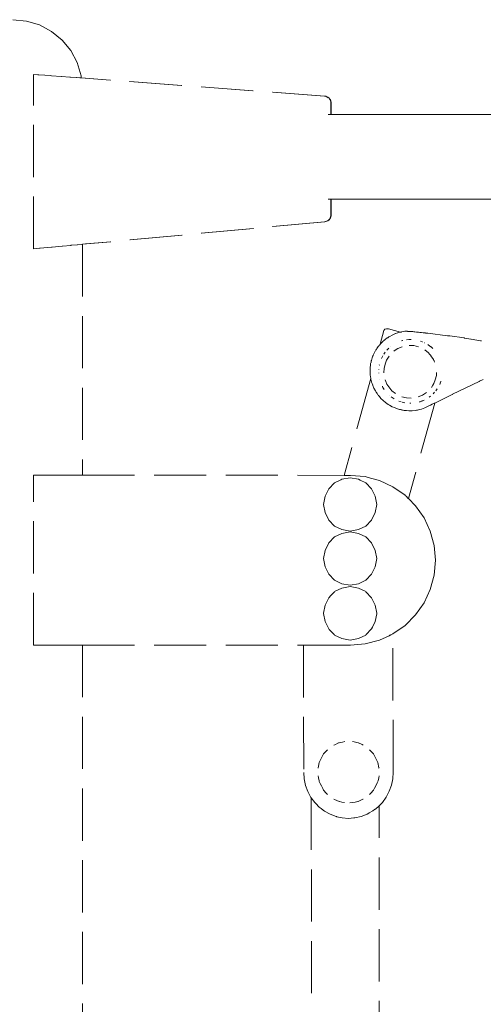
# Model space of a CAD drawing. Units: millimetres. Extents: x 1506 to 3643, y 1192 to 1679.
# Drawn here: x 2473 to 2508, y 1602 to 1677 of the extents above; entities that cross this region are included whole.
import ezdxf

# ---------------------------------------------------------------- set-up
doc = ezdxf.new("R2010")
doc.units = ezdxf.units.MM
doc.linetypes.add('JIS_02_4.0', pattern=[5.5, 4, -1.5])
doc.layers.add('ProfileEdges_Nr_Pióra__7', color=7, linetype='Continuous', lineweight=18)

msp = doc.modelspace()

# ---------------------------------------------------------------- linework, layer by layer
at = {"layer": 'ProfileEdges_Nr_Pióra__7', "color": 252, "linetype": 'JIS_02_4.0', "true_color": 0x939598, "flags": 128}
for points in [[(2473.409, 1677.063), (2472.368, 1677.165)], [(2473.409, 1677.063), (2474.411, 1676.759)], [(2474.411, 1676.759), (2475.334, 1676.266)], [(2475.334, 1676.266), (2476.142, 1675.602)], [(2476.142, 1675.602), (2476.806, 1674.793)], [(2476.806, 1674.793), (2477.3, 1673.87)], [(2477.3, 1673.87), (2477.603, 1672.869)], [(2474.291, 1672.946), (2473.938, 1672.973)], [(2473.938, 1672.973), (2473.938, 1672.869)], [(2473.938, 1672.869), (2473.938, 1672.309)], [(2473.938, 1672.309), (2473.938, 1671.827)], [(2474.363, 1672.941), (2474.291, 1672.946)], [(2475.272, 1672.873), (2474.363, 1672.941)], [(2475.331, 1672.869), (2475.276, 1672.873)], [(2476.074, 1672.813), (2475.331, 1672.869)], [(2476.111, 1672.811), (2476.074, 1672.813)], [(2476.729, 1672.764), (2476.111, 1672.811)], [(2476.781, 1672.761), (2476.729, 1672.764)], [(2477.218, 1672.728), (2476.781, 1672.761)], [(2477.26, 1672.725), (2477.218, 1672.728)], [(2477.518, 1672.706), (2477.26, 1672.725)], [(2477.535, 1672.704), (2477.518, 1672.706)], [(2477.62, 1672.698), (2477.535, 1672.704)], [(2477.603, 1672.869), (2477.62, 1672.7)], [(2496.308, 1671.306), (2477.62, 1672.7)], [(2496.284, 1671.306), (2477.62, 1672.698)], [(2473.938, 1659.59), (2473.938, 1671.827)], [(2496.284, 1671.306), (2496.308, 1671.299)], [(2496.397, 1671.287), (2496.308, 1671.306)], [(2496.36, 1671.289), (2496.308, 1671.299)], [(2496.36, 1671.289), (2496.371, 1671.288)], [(2496.372, 1671.287), (2496.452, 1671.259)], [(2496.397, 1671.287), (2496.477, 1671.259)], [(2496.477, 1671.247), (2496.452, 1671.259)], [(2496.548, 1671.225), (2496.477, 1671.259)], [(2496.518, 1671.227), (2496.477, 1671.247)], [(2496.524, 1671.225), (2496.583, 1671.184)], [(2496.611, 1671.182), (2496.548, 1671.225)], [(2496.587, 1671.182), (2496.612, 1671.159)], [(2496.611, 1671.182), (2496.713, 1671.073)], [(2496.612, 1671.159), (2496.642, 1671.131)], [(2496.686, 1671.075), (2496.642, 1671.131)], [(2496.713, 1671.03), (2496.688, 1671.073)], [(2496.75, 1671.007), (2496.713, 1671.073)], [(2496.726, 1671.007), (2496.713, 1671.03)], [(2496.751, 1670.946), (2496.726, 1671.007)], [(2496.75, 1671.007), (2496.78, 1670.933)], [(2496.756, 1670.933), (2496.751, 1670.943)], [(2496.777, 1670.851), (2496.756, 1670.933)], [(2496.777, 1670.851), (2496.789, 1670.761)], [(2496.801, 1670.851), (2496.78, 1670.933)], [(2496.789, 1670.761), (2496.789, 1669.881)], [(2496.801, 1670.851), (2496.814, 1670.761)], [(2496.814, 1670.761), (2496.814, 1669.881)], [(2496.584, 1669.881), (2496.617, 1669.881)], [(2496.617, 1669.881), (2496.702, 1669.881)], [(2496.702, 1669.881), (2496.734, 1669.881)], [(2496.734, 1669.881), (2496.778, 1669.881)], [(2496.789, 1669.881), (2496.802, 1669.881)], [(2496.814, 1669.881), (2497.409, 1669.881)], [(2497.983, 1669.881), (2497.409, 1669.881)], [(2497.983, 1669.881), (2499.271, 1669.881)], [(2499.271, 1669.881), (2501.23, 1669.881)], [(2501.23, 1669.881), (2503.427, 1669.881)], [(2503.427, 1669.881), (2505.83, 1669.881)], [(2505.83, 1669.881), (2508.406, 1669.881)], [(2508.406, 1669.881), (2511.123, 1669.881)], [(2496.584, 1663.393), (2496.724, 1663.393)], [(2496.724, 1663.393), (2496.745, 1663.393)], [(2496.745, 1663.393), (2496.763, 1663.393)], [(2496.763, 1663.393), (2496.776, 1663.393)], [(2496.789, 1663.393), (2496.788, 1663.357)], [(2496.789, 1663.283), (2496.788, 1663.357)], [(2496.789, 1663.283), (2496.788, 1662.887)], [(2496.789, 1663.393), (2496.8, 1663.393)], [(2496.814, 1663.393), (2496.814, 1662.212)], [(2496.814, 1663.393), (2497.409, 1663.393)], [(2497.409, 1663.393), (2499.271, 1663.393)], [(2499.271, 1663.393), (2501.23, 1663.393)], [(2501.23, 1663.393), (2503.427, 1663.393)], [(2503.427, 1663.393), (2505.83, 1663.393)], [(2508.406, 1663.393), (2505.83, 1663.393)], [(2508.406, 1663.393), (2511.123, 1663.393)], [(2496.788, 1662.887), (2496.789, 1662.861)], [(2496.789, 1662.861), (2496.789, 1662.658)], [(2496.789, 1662.646), (2496.789, 1662.658)], [(2496.789, 1662.646), (2496.789, 1662.223)], [(2496.309, 1661.658), (2477.706, 1659.936)], [(2496.285, 1661.658), (2477.951, 1659.961)], [(2496.357, 1661.675), (2496.285, 1661.658)], [(2496.309, 1661.658), (2496.397, 1661.679)], [(2496.373, 1661.679), (2496.357, 1661.675)], [(2496.373, 1661.679), (2496.453, 1661.707)], [(2496.397, 1661.679), (2496.477, 1661.707)], [(2496.477, 1661.72), (2496.453, 1661.707)], [(2496.549, 1661.743), (2496.477, 1661.707)], [(2496.519, 1661.741), (2496.477, 1661.72)], [(2496.524, 1661.743), (2496.588, 1661.787)], [(2496.549, 1661.743), (2496.612, 1661.787)], [(2496.588, 1661.787), (2496.639, 1661.836)], [(2496.612, 1661.787), (2496.666, 1661.839)], [(2496.642, 1661.839), (2496.686, 1661.895)], [(2496.713, 1661.898), (2496.666, 1661.839)], [(2496.688, 1661.898), (2496.726, 1661.965)], [(2496.75, 1661.965), (2496.713, 1661.898)], [(2496.754, 1662.037), (2496.726, 1661.965)], [(2496.75, 1661.965), (2496.78, 1662.039)], [(2496.777, 1662.122), (2496.756, 1662.039)], [(2496.777, 1662.122), (2496.789, 1662.209)], [(2496.801, 1662.122), (2496.78, 1662.039)], [(2496.789, 1662.212), (2496.789, 1662.223)], [(2496.801, 1662.122), (2496.814, 1662.212)], [(2473.938, 1659.59), (2474.411, 1659.634)], [(2474.411, 1659.634), (2474.467, 1659.639)], [(2474.467, 1659.639), (2475.334, 1659.72)], [(2475.334, 1659.72), (2475.383, 1659.724)], [(2475.383, 1659.724), (2476.142, 1659.794)], [(2476.183, 1659.797), (2476.142, 1659.794)], [(2476.806, 1659.855), (2476.183, 1659.797)], [(2476.836, 1659.858), (2476.806, 1659.855)], [(2477.3, 1659.901), (2476.836, 1659.858)], [(2477.318, 1659.902), (2477.3, 1659.901)], [(2477.603, 1659.929), (2477.318, 1659.902)], [(2477.706, 1659.938), (2477.609, 1659.929)], [(2477.706, 1659.938), (2477.951, 1659.961)], [(2477.706, 1659.936), (2477.706, 1642.224)], [(2500.567, 1652.271), (2500.856, 1653.328)], [(2500.921, 1653.418), (2500.856, 1653.328)], [(2500.921, 1653.418), (2501.047, 1653.464)], [(2501.047, 1653.464), (2501.199, 1653.452)], [(2501.199, 1653.452), (2502.128, 1653.203)], [(2500.825, 1652.53), (2500.881, 1652.574)], [(2500.881, 1652.574), (2500.894, 1652.584)], [(2500.917, 1652.607), (2500.905, 1652.595)], [(2500.981, 1652.656), (2500.917, 1652.607)], [(2501.012, 1652.681), (2500.981, 1652.656)], [(2501.077, 1652.725), (2501.012, 1652.681)], [(2501.11, 1652.751), (2501.083, 1652.729)], [(2501.144, 1652.771), (2501.11, 1652.751)], [(2501.181, 1652.794), (2501.144, 1652.771)], [(2501.176, 1652.794), (2501.144, 1652.771)], [(2501.2, 1652.809), (2501.176, 1652.794)], [(2501.181, 1652.794), (2501.2, 1652.809)], [(2501.21, 1652.817), (2501.226, 1652.826)], [(2501.226, 1652.826), (2501.261, 1652.849)], [(2501.226, 1652.826), (2501.263, 1652.846)], [(2501.261, 1652.849), (2501.526, 1652.992)], [(2501.747, 1653.087), (2501.526, 1652.992)], [(2501.772, 1653.095), (2501.75, 1653.088)], [(2501.772, 1653.095), (2501.904, 1653.14)], [(2501.904, 1653.14), (2501.933, 1653.15)], [(2501.933, 1653.15), (2501.974, 1653.164)], [(2502.072, 1653.189), (2501.974, 1653.164)], [(2502.083, 1653.192), (2502.072, 1653.189)], [(2502.128, 1653.203), (2502.083, 1653.192)], [(2502.199, 1653.221), (2502.128, 1653.203)], [(2502.132, 1653.202), (2502.148, 1653.198)], [(2502.18, 1653.189), (2502.195, 1653.185)], [(2502.228, 1653.227), (2502.207, 1653.223)], [(2502.386, 1653.251), (2502.228, 1653.227)], [(2502.386, 1653.251), (2502.456, 1653.263)], [(2502.675, 1653.263), (2502.456, 1653.263)], [(2502.456, 1653.263), (2502.6, 1653.26)], [(2502.574, 1652.613), (2502.584, 1652.614)], [(2502.584, 1652.614), (2502.765, 1652.631)], [(2502.6, 1653.26), (2502.675, 1653.258)], [(2502.795, 1653.255), (2502.675, 1653.263)], [(2502.675, 1653.258), (2502.795, 1653.255)], [(2502.765, 1652.631), (2502.941, 1652.633)], [(2502.814, 1653.254), (2502.797, 1653.255)], [(2502.846, 1653.254), (2502.815, 1653.254)], [(2502.846, 1653.254), (2502.962, 1653.243)], [(2502.957, 1652.633), (2502.941, 1652.633)], [(2503.027, 1653.238), (2502.968, 1653.243)], [(2503.027, 1653.238), (2503.073, 1653.236)], [(2503.149, 1653.227), (2503.073, 1653.236)], [(2503.23, 1653.22), (2503.155, 1653.226)], [(2503.237, 1653.219), (2503.365, 1653.208)], [(2503.365, 1653.208), (2503.51, 1653.191)], [(2503.621, 1653.179), (2503.52, 1653.19)], [(2503.625, 1653.178), (2503.736, 1653.168)], [(2503.864, 1653.151), (2503.736, 1653.168)], [(2503.873, 1653.15), (2503.924, 1653.144)], [(2503.936, 1653.143), (2504.023, 1653.133)], [(2504.037, 1653.132), (2504.026, 1653.133)], [(2504.195, 1653.114), (2504.04, 1653.131)], [(2504.195, 1653.114), (2504.226, 1653.11)], [(2505.723, 1652.927), (2504.226, 1653.11)], [(2505.723, 1652.927), (2505.865, 1652.91)], [(2505.879, 1652.908), (2505.902, 1652.905)], [(2507.016, 1652.751), (2505.902, 1652.905)], [(2507.042, 1652.747), (2507.022, 1652.75)], [(2507.042, 1652.747), (2507.52, 1652.671)], [(2507.546, 1652.667), (2507.535, 1652.669)], [(2507.546, 1652.667), (2508.274, 1652.542)], [(2513.557, 1653.225), (2508.34, 1652.529)], [(2500.214, 1651.793), (2500.236, 1651.825)], [(2500.24, 1651.832), (2500.246, 1651.843)], [(2500.266, 1651.874), (2500.261, 1651.863)], [(2500.277, 1651.894), (2500.268, 1651.877)], [(2500.288, 1651.908), (2500.277, 1651.894)], [(2500.325, 1651.965), (2500.305, 1651.932)], [(2500.338, 1651.983), (2500.325, 1651.965)], [(2500.344, 1651.994), (2500.338, 1651.983)], [(2500.344, 1651.994), (2500.436, 1652.11)], [(2500.436, 1652.11), (2500.462, 1652.144)], [(2500.462, 1652.144), (2500.473, 1652.158)], [(2500.482, 1652.172), (2500.49, 1652.185)], [(2500.49, 1652.185), (2500.501, 1652.195)], [(2500.501, 1652.195), (2500.514, 1652.21)], [(2500.514, 1652.21), (2500.562, 1652.26)], [(2500.563, 1652.256), (2500.567, 1652.271)], [(2500.567, 1652.271), (2500.624, 1652.333)], [(2500.624, 1652.333), (2500.633, 1652.343)], [(2500.633, 1652.343), (2500.651, 1652.364)], [(2500.651, 1652.364), (2500.806, 1652.512)], [(2501.078, 1651.826), (2501.236, 1651.981)], [(2501.369, 1652.098), (2501.353, 1652.087)], [(2501.624, 1651.745), (2501.789, 1651.859)], [(2501.789, 1651.859), (2501.923, 1651.951)], [(2501.923, 1651.951), (2502.261, 1652.081)], [(2502.279, 1652.554), (2502.198, 1652.533)], [(2502.302, 1652.56), (2502.291, 1652.558)], [(2503.159, 1652.164), (2502.796, 1652.173)], [(2503.159, 1652.164), (2503.509, 1652.071)], [(2503.664, 1652.507), (2503.8, 1652.46)], [(2503.8, 1652.46), (2503.811, 1652.455)], [(2503.99, 1652.375), (2503.976, 1652.383)], [(2504.284, 1651.61), (2503.996, 1651.831)], [(2504.24, 1652.231), (2504.227, 1652.241)], [(2504.24, 1652.231), (2504.459, 1652.07)], [(2504.459, 1652.07), (2504.471, 1652.059)], [(2504.471, 1652.059), (2504.602, 1651.941)], [(2508.308, 1652.536), (2508.274, 1652.542)], [(2508.34, 1652.529), (2508.308, 1652.536)], [(2508.34, 1652.529), (2508.319, 1652.526)], [(2508.34, 1652.529), (2508.356, 1652.525)], [(2499.89, 1651.023), (2499.921, 1651.134)], [(2499.954, 1651.228), (2499.921, 1651.134)], [(2499.959, 1651.249), (2499.954, 1651.228)], [(2499.959, 1651.249), (2499.981, 1651.302)], [(2499.981, 1651.302), (2499.991, 1651.331)], [(2500.014, 1651.386), (2500.001, 1651.361)], [(2500.014, 1651.388), (2500.02, 1651.402)], [(2500.023, 1651.409), (2500.027, 1651.419)], [(2500.027, 1651.419), (2500.033, 1651.432)], [(2500.045, 1651.459), (2500.049, 1651.472)], [(2500.049, 1651.472), (2500.056, 1651.484)], [(2500.066, 1651.506), (2500.072, 1651.52)], [(2500.078, 1651.531), (2500.099, 1651.581)], [(2500.151, 1651.678), (2500.099, 1651.581)], [(2500.187, 1651.746), (2500.16, 1651.695)], [(2500.206, 1651.78), (2500.214, 1651.793)], [(2500.657, 1651.18), (2500.757, 1651.371)], [(2500.766, 1651.389), (2500.757, 1651.371)], [(2500.84, 1651.518), (2500.945, 1651.667)], [(2501.048, 1651.052), (2501.246, 1651.356)], [(2504.355, 1651.516), (2504.284, 1651.61)], [(2504.443, 1651.398), (2504.355, 1651.516)], [(2504.465, 1651.37), (2504.443, 1651.398)], [(2504.665, 1651.102), (2504.465, 1651.37)], [(2504.693, 1651.029), (2504.665, 1651.102)], [(2499.791, 1650.426), (2499.785, 1650.186)], [(2499.791, 1650.426), (2499.797, 1650.476)], [(2499.791, 1650.314), (2499.791, 1650.426)], [(2499.791, 1650.299), (2499.791, 1650.314)], [(2499.791, 1650.246), (2499.791, 1650.299)], [(2499.816, 1650.665), (2499.797, 1650.476)], [(2499.832, 1650.76), (2499.816, 1650.665)], [(2499.832, 1650.76), (2499.835, 1650.784)], [(2499.835, 1650.784), (2499.856, 1650.852)], [(2499.861, 1650.88), (2499.864, 1650.897)], [(2499.863, 1650.899), (2499.867, 1650.917)], [(2499.874, 1650.96), (2499.872, 1650.948)], [(2499.88, 1650.977), (2499.883, 1650.996)], [(2499.883, 1650.996), (2499.888, 1651.015)], [(2500.451, 1650.344), (2500.452, 1650.354)], [(2500.503, 1650.691), (2500.5, 1650.677)], [(2500.851, 1650.08), (2500.861, 1650.445)], [(2500.861, 1650.445), (2500.978, 1650.823)], [(2500.978, 1650.823), (2501.048, 1651.052)], [(2504.709, 1650.986), (2504.693, 1651.029)], [(2504.741, 1650.904), (2504.709, 1650.986)], [(2499.842, 1649.644), (2497.797, 1642.212)], [(2499.785, 1650.186), (2499.789, 1650.066)], [(2499.789, 1650.066), (2499.808, 1649.871)], [(2499.808, 1649.871), (2499.812, 1649.826)], [(2499.812, 1649.826), (2499.815, 1649.805)], [(2499.815, 1649.805), (2499.842, 1649.644)], [(2499.842, 1649.644), (2499.846, 1649.624)], [(2499.846, 1649.624), (2499.852, 1649.589)], [(2499.86, 1649.56), (2499.852, 1649.589)], [(2499.874, 1649.517), (2499.86, 1649.557)], [(2500.45, 1650.068), (2500.45, 1650.056)], [(2500.522, 1649.581), (2500.52, 1649.591)], [(2500.994, 1649.417), (2500.943, 1649.549)], [(2504.878, 1649.866), (2504.778, 1649.542)], [(2504.884, 1650.098), (2504.878, 1649.916)], [(2504.878, 1649.916), (2504.878, 1649.877)], [(2504.878, 1649.877), (2504.878, 1649.866)], [(2508.198, 1649.433), (2508.484, 1649.575)], [(2499.872, 1649.51), (2499.911, 1649.356)], [(2499.911, 1649.356), (2499.924, 1649.322)], [(2499.924, 1649.32), (2499.944, 1649.26)], [(2499.944, 1649.26), (2499.989, 1649.129)], [(2500.002, 1649.098), (2499.989, 1649.129)], [(2500.084, 1648.908), (2500.002, 1649.098)], [(2500.084, 1648.908), (2500.196, 1648.695)], [(2500.739, 1649.037), (2500.735, 1649.047)], [(2500.775, 1648.96), (2500.739, 1649.037)], [(2500.775, 1648.96), (2500.782, 1648.949)], [(2500.879, 1648.798), (2500.782, 1648.949)], [(2501.074, 1649.209), (2500.994, 1649.417)], [(2501.454, 1648.7), (2501.074, 1649.209)], [(2504.613, 1649.14), (2504.493, 1648.954)], [(2504.691, 1649.259), (2504.613, 1649.14)], [(2504.778, 1649.542), (2504.691, 1649.259)], [(2504.95, 1648.854), (2504.839, 1648.697)], [(2505.165, 1649.269), (2505.133, 1649.192)], [(2505.169, 1649.281), (2505.165, 1649.269)], [(2505.169, 1649.281), (2505.174, 1649.296)], [(2505.217, 1649.417), (2505.174, 1649.296)], [(2505.218, 1649.421), (2505.224, 1649.441)], [(2508.155, 1649.412), (2506.124, 1648.431)], [(2508.189, 1649.428), (2508.155, 1649.412)], [(2500.196, 1648.695), (2500.258, 1648.592)], [(2500.258, 1648.592), (2500.273, 1648.574)], [(2500.273, 1648.574), (2500.282, 1648.559)], [(2500.282, 1648.559), (2500.324, 1648.492)], [(2500.394, 1648.394), (2500.324, 1648.492)], [(2500.427, 1648.355), (2500.394, 1648.394)], [(2500.441, 1648.339), (2500.427, 1648.355)], [(2500.453, 1648.321), (2500.443, 1648.334)], [(2500.468, 1648.299), (2500.453, 1648.321)], [(2500.485, 1648.282), (2500.468, 1648.299)], [(2500.504, 1648.259), (2500.485, 1648.282)], [(2500.504, 1648.259), (2500.533, 1648.226)], [(2500.533, 1648.226), (2500.546, 1648.207)], [(2500.546, 1648.207), (2500.573, 1648.18)], [(2500.627, 1648.119), (2500.573, 1648.18)], [(2500.799, 1647.951), (2500.627, 1648.119)], [(2501.247, 1648.376), (2501.258, 1648.365)], [(2501.641, 1648.083), (2501.414, 1648.236)], [(2501.454, 1648.7), (2501.742, 1648.48)], [(2502.58, 1648.146), (2502.23, 1648.24)], [(2502.942, 1648.137), (2502.58, 1648.146)], [(2503.816, 1648.36), (2503.477, 1648.229)], [(2504.116, 1648.566), (2503.816, 1648.36)], [(2504.321, 1648.199), (2504.334, 1648.208)], [(2504.438, 1648.284), (2504.334, 1648.208)], [(2504.743, 1648.584), (2504.624, 1648.457)], [(2505.997, 1648.368), (2504.75, 1647.761)], [(2505.997, 1648.368), (2506.082, 1648.41)], [(2506.082, 1648.41), (2506.114, 1648.425)], [(2506.124, 1648.431), (2506.114, 1648.425)], [(2500.984, 1647.797), (2500.799, 1647.951)], [(2501.181, 1647.659), (2500.984, 1647.797)], [(2501.181, 1647.659), (2501.283, 1647.595)], [(2501.283, 1647.595), (2501.495, 1647.481)], [(2501.495, 1647.481), (2501.661, 1647.411)], [(2501.827, 1647.341), (2501.661, 1647.411)], [(2501.827, 1647.341), (2502.057, 1647.27)], [(2502.171, 1647.847), (2501.99, 1647.911)], [(2502.451, 1647.778), (2502.263, 1647.82)], [(2504.75, 1647.761), (2502.733, 1640.433)], [(2502.833, 1647.739), (2502.919, 1647.737)], [(2503.73, 1647.299), (2503.575, 1647.262)], [(2503.593, 1647.838), (2503.611, 1647.845)], [(2503.757, 1647.902), (2503.611, 1647.845)], [(2503.73, 1647.299), (2504.003, 1647.404)], [(2503.757, 1647.902), (2503.772, 1647.907)], [(2503.794, 1647.916), (2503.772, 1647.907)], [(2503.949, 1647.975), (2503.794, 1647.916)], [(2504.003, 1647.404), (2504.34, 1647.562)], [(2504.392, 1647.587), (2504.34, 1647.562)], [(2504.432, 1647.607), (2504.392, 1647.587)], [(2504.565, 1647.672), (2504.432, 1647.607)], [(2504.604, 1647.69), (2504.565, 1647.672)], [(2504.702, 1647.738), (2504.604, 1647.69)], [(2504.714, 1647.744), (2504.702, 1647.738)], [(2504.75, 1647.761), (2504.714, 1647.744)], [(2502.057, 1647.27), (2502.136, 1647.252)], [(2502.173, 1647.241), (2502.136, 1647.252)], [(2502.195, 1647.239), (2502.173, 1647.241)], [(2502.195, 1647.239), (2502.208, 1647.236)], [(2502.208, 1647.236), (2502.232, 1647.23)], [(2502.232, 1647.23), (2502.291, 1647.217)], [(2502.291, 1647.217), (2502.319, 1647.214)], [(2502.41, 1647.198), (2502.319, 1647.214)], [(2502.589, 1647.177), (2502.41, 1647.198)], [(2502.589, 1647.177), (2502.769, 1647.167)], [(2502.803, 1647.168), (2502.769, 1647.167)], [(2503.01, 1647.171), (2502.803, 1647.168)], [(2503.01, 1647.171), (2503.249, 1647.193)], [(2503.249, 1647.193), (2503.352, 1647.21)], [(2503.368, 1647.211), (2503.352, 1647.21)], [(2503.368, 1647.211), (2503.385, 1647.215)], [(2503.427, 1647.222), (2503.385, 1647.215)], [(2503.575, 1647.262), (2503.427, 1647.222)], [(2473.946, 1642.227), (2474.411, 1642.226)], [(2473.946, 1629.191), (2473.946, 1642.227)], [(2474.411, 1642.226), (2474.548, 1642.226)], [(2474.548, 1642.226), (2475.334, 1642.226)], [(2475.334, 1642.226), (2475.454, 1642.226)], [(2476.142, 1642.225), (2475.454, 1642.226)], [(2476.142, 1642.225), (2476.241, 1642.225)], [(2476.241, 1642.225), (2476.806, 1642.225)], [(2476.806, 1642.225), (2476.88, 1642.225)], [(2476.88, 1642.225), (2477.3, 1642.225)], [(2477.3, 1642.225), (2477.345, 1642.225)], [(2477.345, 1642.225), (2477.603, 1642.224)], [(2477.603, 1642.224), (2477.618, 1642.224)], [(2477.618, 1642.224), (2477.706, 1642.224)], [(2477.706, 1642.224), (2497.797, 1642.212)], [(2497.634, 1641.909), (2498.257, 1642.033)], [(2497.797, 1642.212), (2497.824, 1642.212)], [(2497.824, 1642.212), (2497.839, 1642.212)], [(2497.839, 1642.212), (2497.912, 1642.212)], [(2497.912, 1642.212), (2497.959, 1642.212)], [(2497.959, 1642.212), (2498.06, 1642.212)], [(2498.06, 1642.212), (2498.107, 1642.212)], [(2498.107, 1642.212), (2498.29, 1642.212)], [(2498.265, 1642.033), (2498.889, 1641.909)], [(2499.421, 1642.113), (2498.29, 1642.212)], [(2499.421, 1642.113), (2499.825, 1642.005)], [(2499.825, 1642.005), (2500.519, 1641.819)], [(2496.619, 1641.171), (2497.05, 1641.638)], [(2497.057, 1641.643), (2497.539, 1641.865)], [(2497.539, 1641.865), (2497.634, 1641.909)], [(2498.889, 1641.909), (2499.033, 1641.842)], [(2499.033, 1641.842), (2499.465, 1641.643)], [(2499.903, 1641.171), (2499.472, 1641.638)], [(2500.519, 1641.819), (2501.548, 1641.339)], [(2501.548, 1641.339), (2502.478, 1640.688)], [(2496.207, 1639.983), (2496.331, 1640.606)], [(2496.331, 1640.606), (2496.619, 1641.171)], [(2499.903, 1641.171), (2500.192, 1640.606)], [(2500.315, 1639.983), (2500.192, 1640.606)], [(2502.49, 1640.676), (2502.478, 1640.688)], [(2502.56, 1640.606), (2502.49, 1640.676)], [(2502.601, 1640.565), (2502.56, 1640.606)], [(2502.671, 1640.495), (2502.601, 1640.565)], [(2502.701, 1640.465), (2502.671, 1640.495)], [(2496.331, 1639.351), (2496.207, 1639.974)], [(2500.315, 1639.974), (2500.192, 1639.351)], [(2502.723, 1640.443), (2502.701, 1640.465)], [(2502.733, 1640.433), (2502.723, 1640.443)], [(2503.282, 1639.885), (2502.733, 1640.433)], [(2503.933, 1638.954), (2503.282, 1639.885)], [(2496.619, 1638.785), (2496.331, 1639.351)], [(2500.192, 1639.351), (2499.903, 1638.785)], [(2496.619, 1638.785), (2497.05, 1638.319)], [(2497.634, 1638.048), (2497.057, 1638.314)], [(2499.465, 1638.314), (2498.889, 1638.048)], [(2499.903, 1638.785), (2499.472, 1638.319)], [(2503.933, 1638.954), (2504.413, 1637.925)], [(2496.619, 1637.025), (2497.05, 1637.492)], [(2497.057, 1637.497), (2497.634, 1637.763)], [(2498.257, 1637.924), (2497.634, 1638.048)], [(2497.634, 1637.763), (2498.257, 1637.886)], [(2498.889, 1638.048), (2498.265, 1637.924)], [(2498.265, 1637.886), (2498.889, 1637.763)], [(2498.889, 1637.763), (2499.465, 1637.497)], [(2499.903, 1637.025), (2499.472, 1637.492)], [(2504.707, 1636.828), (2504.413, 1637.925)], [(2496.331, 1636.46), (2496.619, 1637.025)], [(2500.192, 1636.46), (2499.903, 1637.025)], [(2504.707, 1636.828), (2504.806, 1635.696)], [(2496.207, 1635.837), (2496.331, 1636.46)], [(2500.315, 1635.837), (2500.192, 1636.46)], [(2496.331, 1635.205), (2496.207, 1635.828)], [(2496.619, 1634.639), (2496.331, 1635.205)], [(2500.192, 1635.205), (2499.903, 1634.639)], [(2500.315, 1635.828), (2500.192, 1635.205)], [(2504.707, 1634.565), (2504.806, 1635.696)], [(2496.619, 1634.639), (2497.05, 1634.173)], [(2499.903, 1634.639), (2499.472, 1634.173)], [(2504.413, 1633.468), (2504.707, 1634.565)], [(2497.634, 1633.902), (2497.057, 1634.168)], [(2498.257, 1633.778), (2497.634, 1633.902)], [(2497.634, 1633.557), (2498.257, 1633.681)], [(2498.889, 1633.902), (2498.265, 1633.778)], [(2498.265, 1633.681), (2498.889, 1633.557)], [(2499.465, 1634.168), (2498.889, 1633.902)], [(2496.619, 1632.82), (2496.788, 1633.002)], [(2496.788, 1633.002), (2497.048, 1633.282)], [(2497.057, 1633.291), (2497.634, 1633.557)], [(2498.889, 1633.557), (2499.465, 1633.291)], [(2499.903, 1632.82), (2499.472, 1633.286)], [(2503.933, 1632.438), (2504.413, 1633.468)], [(2496.207, 1631.631), (2496.331, 1632.254)], [(2496.331, 1632.254), (2496.619, 1632.82)], [(2500.192, 1632.254), (2499.903, 1632.82)], [(2500.315, 1631.631), (2500.192, 1632.254)], [(2503.933, 1632.438), (2503.282, 1631.508)], [(2496.331, 1631), (2496.207, 1631.623)], [(2500.307, 1631.581), (2500.192, 1631)], [(2500.315, 1631.623), (2500.307, 1631.581)], [(2502.478, 1630.705), (2503.282, 1631.508)], [(2496.619, 1630.434), (2496.331, 1631)], [(2500.192, 1631), (2499.973, 1630.572)], [(2502.478, 1630.705), (2501.548, 1630.053)], [(2496.619, 1630.434), (2496.655, 1630.396)], [(2496.655, 1630.396), (2497.05, 1629.968)], [(2497.634, 1629.697), (2497.057, 1629.963)], [(2499.465, 1629.963), (2498.889, 1629.697)], [(2499.903, 1630.434), (2499.474, 1629.971)], [(2499.973, 1630.572), (2499.903, 1630.434)], [(2501.248, 1629.913), (2500.518, 1629.573)], [(2501.285, 1629.931), (2501.248, 1629.913)], [(2501.319, 1629.946), (2501.285, 1629.931)], [(2501.348, 1629.96), (2501.319, 1629.946)], [(2501.371, 1629.97), (2501.348, 1629.96)], [(2501.537, 1630.048), (2501.371, 1629.97)], [(2501.537, 1630.048), (2501.548, 1630.053)], [(2501.562, 1619.447), (2501.537, 1630.048)], [(2473.946, 1629.191), (2474.411, 1629.19)], [(2474.411, 1629.19), (2474.609, 1629.19)], [(2474.609, 1629.19), (2475.334, 1629.19)], [(2475.334, 1629.19), (2475.507, 1629.19)], [(2475.507, 1629.19), (2476.142, 1629.19)], [(2476.142, 1629.19), (2476.285, 1629.19)], [(2476.285, 1629.19), (2476.806, 1629.189)], [(2476.806, 1629.189), (2476.912, 1629.189)], [(2476.912, 1629.189), (2477.3, 1629.189)], [(2477.3, 1629.189), (2477.365, 1629.189)], [(2477.365, 1629.189), (2477.603, 1629.189)], [(2477.603, 1629.189), (2477.625, 1629.189)], [(2477.625, 1629.189), (2477.706, 1629.189)], [(2477.706, 1629.189), (2477.706, 1490.971)], [(2477.706, 1629.189), (2494.674, 1629.182)], [(2494.674, 1629.182), (2494.698, 1619.423)], [(2494.674, 1629.182), (2495.035, 1629.182)], [(2495.035, 1629.182), (2495.084, 1629.182)], [(2495.084, 1629.182), (2495.14, 1629.181)], [(2495.14, 1629.181), (2495.197, 1629.181)], [(2495.197, 1629.181), (2495.253, 1629.181)], [(2495.253, 1629.181), (2498.29, 1629.18)], [(2498.257, 1629.573), (2497.634, 1629.697)], [(2498.889, 1629.697), (2498.265, 1629.573)], [(2499.421, 1629.279), (2498.29, 1629.18)], [(2500.518, 1629.573), (2499.421, 1629.279)], [(2497.077, 1621.551), (2497.36, 1621.682)], [(2497.36, 1621.682), (2497.408, 1621.704)], [(2497.408, 1621.704), (2497.667, 1621.755)], [(2497.667, 1621.755), (2497.841, 1621.79)], [(2498.58, 1621.762), (2498.44, 1621.79)], [(2498.872, 1621.704), (2498.58, 1621.762)], [(2498.889, 1621.696), (2498.872, 1621.704)], [(2498.889, 1621.696), (2499.173, 1621.565)], [(2495.888, 1620.183), (2496.224, 1620.843)], [(2496.224, 1620.843), (2496.523, 1621.167)], [(2497.008, 1621.519), (2497.077, 1621.551)], [(2499.173, 1621.565), (2499.272, 1621.519)], [(2499.757, 1621.167), (2500.056, 1620.843)], [(2500.393, 1620.183), (2500.056, 1620.843)], [(2495.83, 1619.896), (2495.888, 1620.183)], [(2500.393, 1620.183), (2500.471, 1619.788)], [(2494.698, 1619.423), (2494.734, 1618.92)], [(2495.802, 1619.751), (2495.807, 1619.778)], [(2495.807, 1619.778), (2495.83, 1619.896)], [(2500.471, 1619.788), (2500.479, 1619.751)], [(2501.529, 1618.944), (2501.562, 1619.447)], [(2494.734, 1618.92), (2494.84, 1618.427)], [(2495.802, 1619.152), (2495.831, 1619.006)], [(2495.831, 1619.006), (2495.875, 1618.781)], [(2495.875, 1618.781), (2495.888, 1618.719)], [(2495.888, 1618.719), (2495.963, 1618.571)], [(2500.339, 1618.614), (2500.233, 1618.406)], [(2500.393, 1618.719), (2500.339, 1618.614)], [(2500.407, 1618.791), (2500.393, 1618.719)], [(2500.453, 1619.021), (2500.407, 1618.791)], [(2500.479, 1619.152), (2500.453, 1619.021)], [(2501.427, 1618.451), (2501.529, 1618.944)], [(2495.013, 1617.955), (2494.84, 1618.427)], [(2495.013, 1617.955), (2495.249, 1617.513)], [(2495.963, 1618.571), (2496.051, 1618.398)], [(2496.051, 1618.398), (2496.151, 1618.201)], [(2496.151, 1618.201), (2496.224, 1618.059)], [(2496.249, 1618.032), (2496.224, 1618.059)], [(2496.249, 1618.032), (2496.4, 1617.868)], [(2496.4, 1617.868), (2496.523, 1617.735)], [(2499.882, 1617.87), (2499.757, 1617.735)], [(2500.037, 1618.037), (2499.882, 1617.87)], [(2500.056, 1618.059), (2500.037, 1618.037)], [(2500.131, 1618.205), (2500.056, 1618.059)], [(2500.233, 1618.406), (2500.131, 1618.205)], [(2501.024, 1617.534), (2501.257, 1617.978)], [(2501.257, 1617.978), (2501.427, 1618.451)], [(2495.249, 1617.513), (2495.275, 1617.479)], [(2495.275, 1617.479), (2495.376, 1516.812)], [(2495.277, 1617.476), (2495.544, 1617.111)], [(2495.544, 1617.111), (2495.618, 1617.035)], [(2497.061, 1617.358), (2497.008, 1617.383)], [(2497.241, 1617.276), (2497.061, 1617.358)], [(2497.408, 1617.198), (2497.241, 1617.276)], [(2497.434, 1617.193), (2497.408, 1617.198)], [(2497.629, 1617.154), (2497.434, 1617.193)], [(2497.833, 1617.114), (2497.629, 1617.154)], [(2498.236, 1617.08), (2498.444, 1617.113)], [(2498.648, 1617.154), (2498.444, 1617.113)], [(2498.843, 1617.193), (2498.648, 1617.154)], [(2498.843, 1617.193), (2498.872, 1617.198)], [(2499.037, 1617.275), (2498.872, 1617.198)], [(2499.233, 1617.365), (2499.037, 1617.275)], [(2499.272, 1617.383), (2499.233, 1617.365)], [(2500.486, 1616.874), (2500.732, 1617.129)], [(2500.732, 1617.129), (2501.024, 1617.534)], [(2495.624, 1617.029), (2495.891, 1616.755)], [(2495.891, 1616.755), (2496.027, 1616.651)], [(2496.027, 1616.651), (2496.039, 1616.643)], [(2496.039, 1616.643), (2496.054, 1616.631)], [(2496.054, 1616.631), (2496.285, 1616.454)], [(2496.285, 1616.454), (2496.715, 1616.214)], [(2499.707, 1616.304), (2499.724, 1616.313)], [(2499.724, 1616.313), (2499.996, 1616.468)], [(2499.996, 1616.468), (2500.125, 1616.568)], [(2500.125, 1616.568), (2500.137, 1616.578)], [(2500.145, 1616.583), (2500.387, 1616.771)], [(2500.387, 1616.771), (2500.484, 1616.872)], [(2500.524, 1564.896), (2500.486, 1616.874)], [(2497.175, 1616.04), (2496.715, 1616.214)], [(2497.175, 1616.04), (2497.186, 1616.037)], [(2497.186, 1616.037), (2497.207, 1616.032)], [(2497.207, 1616.032), (2497.23, 1616.027)], [(2497.23, 1616.027), (2497.654, 1615.934)], [(2497.654, 1615.934), (2498.142, 1615.9)], [(2498.142, 1615.9), (2498.532, 1615.93)], [(2498.532, 1615.93), (2498.565, 1615.932)], [(2498.565, 1615.932), (2498.578, 1615.933)], [(2498.578, 1615.933), (2498.63, 1615.937)], [(2499.109, 1616.046), (2498.63, 1615.937)], [(2499.109, 1616.046), (2499.567, 1616.224)], [(2499.567, 1616.224), (2499.707, 1616.304)]]:
    msp.add_lwpolyline(points, dxfattribs=at)

doc.saveas('drawing.dxf')
